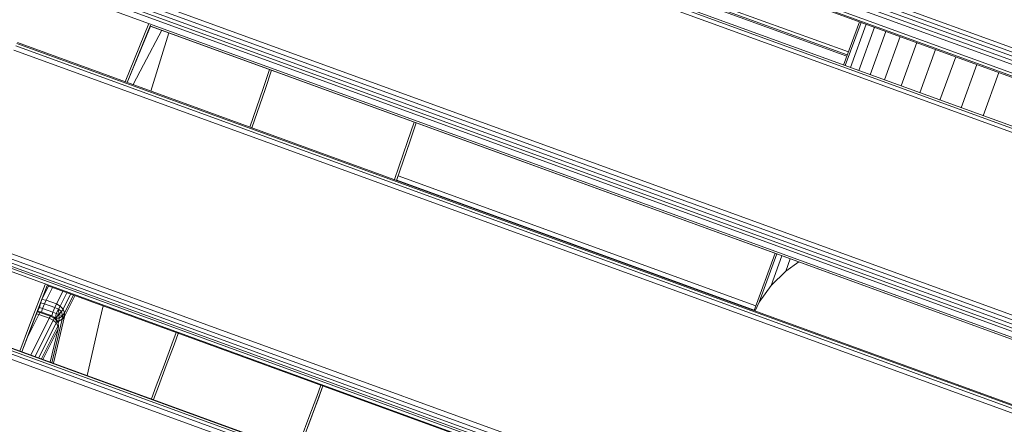
# Model space of a CAD drawing. Units: millimetres. Extents: x -1771 to 11034, y -203 to 17154.
# Drawn here: x 5132 to 5573, y 6807 to 6989 of the extents above; entities that cross this region are included whole.
import ezdxf

# ---------------------------------------------------------------- set-up
doc = ezdxf.new("R2010")
doc.units = ezdxf.units.MM
doc.layers.add('размер', color=92, linetype='Continuous', lineweight=15)
doc.styles.get("Standard").update_dxf_attribs({"font": 'txt.shx'})
doc.dimstyles.new('Размер М1.1', dxfattribs={"dimtxt": 300, "dimasz": 200, "dimexe": 1, "dimexo": 1, "dimgap": 50, "dimtad": 1, "dimdec": 0, "dimzin": 0, "dimtxsty": 'Standard', "dimcen": 2.5, "dimazin": 0, "dimtfac": 1, "dimtmove": 0, "dimatfit": 3, "dimfxl": 1, "dimtzin": 0, "dimarcsym": 0})

# ---------------------------------------------------------------- blocks, each defined once
blk = doc.blocks.new('*D8')
at = {"layer": 'Defpoints', "color": 0, "transparency": 16777216}
for p in [(7117.62, 9147.13), (-293.14, 1298.05), (6935, 1298.05)]:
    blk.add_point(p, dxfattribs=at)
at = {"layer": 'размер', "color": 0, "lineweight": -2, "transparency": 16777216}
for p, q in [((7116.62, 9147.13), (-294.14, 9147.13)), ((-293.14, 8947.13), (-293.14, 1498.05)), ((6934, 1298.05), (-294.14, 1298.05))]:
    blk.add_line(p, q, dxfattribs=at)
at = {"layer": 'размер', "color": 0, "transparency": 16777216}
for points in [[(-326.47, 8947.13), (-259.8, 8947.13), (-293.14, 9147.13)], [(-326.47, 1498.05), (-259.8, 1498.05), (-293.14, 1298.05)]]:
    blk.add_solid(points, dxfattribs=at)
at = {"layer": 'размер', "color": 0, "transparency": 16777216, "insert": (-493.14, 5222.59), "char_height": 300, "attachment_point": 5, "rotation": 90}
blk.add_mtext('7750', dxfattribs=at)
blk = doc.blocks.new('*D9')
at = {"layer": 'Defpoints', "color": 0, "transparency": 16777216}
for p in [(9533.29, 11338.46), (2769.8, 5731.34), (9533.29, 5511.39)]:
    blk.add_point(p, dxfattribs=at)
at = {"layer": 'размер', "color": 0, "lineweight": -2, "transparency": 16777216}
for p, q in [((2769.8, 5732.34), (2769.8, 11339.46)), ((2969.8, 11338.46), (9333.29, 11338.46)), ((9533.29, 5512.39), (9533.29, 11339.46))]:
    blk.add_line(p, q, dxfattribs=at)
at = {"layer": 'размер', "color": 0, "transparency": 16777216}
for points in [[(2969.8, 11371.8), (2969.8, 11305.13), (2769.8, 11338.46)], [(9333.29, 11371.8), (9333.29, 11305.13), (9533.29, 11338.46)]]:
    blk.add_solid(points, dxfattribs=at)
at = {"layer": 'размер', "color": 0, "transparency": 16777216, "insert": (6151.55, 11538.46), "char_height": 300, "attachment_point": 5}
blk.add_mtext('6700', dxfattribs=at)
blk = doc.blocks.new('*D10')
at = {"layer": 'Defpoints', "color": 0, "transparency": 16777216}
for p in [(7099.4, 10677.73), (-1374.44, -202.52), (6908.79, -202.52)]:
    blk.add_point(p, dxfattribs=at)
at = {"layer": 'размер', "color": 0, "lineweight": -2, "transparency": 16777216}
for p, q in [((7098.4, 10677.73), (-1375.44, 10677.73)), ((-1374.44, 10477.73), (-1374.44, -2.52)), ((6907.79, -202.52), (-1375.44, -202.52))]:
    blk.add_line(p, q, dxfattribs=at)
at = {"layer": 'размер', "color": 0, "transparency": 16777216}
for points in [[(-1407.78, 10477.73), (-1341.11, 10477.73), (-1374.44, 10677.73)], [(-1407.78, -2.52), (-1341.11, -2.52), (-1374.44, -202.52)]]:
    blk.add_solid(points, dxfattribs=at)
at = {"layer": 'размер', "color": 0, "transparency": 16777216, "insert": (-1574.44, 5237.61), "char_height": 300, "attachment_point": 5, "rotation": 90}
blk.add_mtext('10750', dxfattribs=at)
blk = doc.blocks.new('*D11')
at = {"layer": 'Defpoints', "color": 0, "transparency": 16777216}
for p in [(11033.89, 12180.59), (11033.89, 5511.39), (800.77, 5481.59)]:
    blk.add_point(p, dxfattribs=at)
at = {"layer": 'размер', "color": 0, "lineweight": -2, "transparency": 16777216}
for p, q in [((800.77, 5482.59), (800.77, 12181.59)), ((11033.89, 5512.39), (11033.89, 12181.59)), ((1000.77, 12180.59), (10833.89, 12180.59))]:
    blk.add_line(p, q, dxfattribs=at)
at = {"layer": 'размер', "color": 0, "transparency": 16777216}
for points in [[(1000.77, 12213.92), (1000.77, 12147.26), (800.77, 12180.59)], [(10833.89, 12213.92), (10833.89, 12147.26), (11033.89, 12180.59)]]:
    blk.add_solid(points, dxfattribs=at)
at = {"layer": 'размер', "color": 0, "transparency": 16777216, "insert": (5917.33, 12380.59), "char_height": 300, "attachment_point": 5}
blk.add_mtext('10200', dxfattribs=at)

msp = doc.modelspace()

# ---------------------------------------------------------------- linework, layer by layer
at = {"color": 0, "linetype": 'Continuous', "lineweight": 0}
for p, q in [((5189.05, 7115.27), (5960.08, 6834.64)), ((5189.76, 7116.88), (5960.57, 6836.33)), ((5958.15, 6829.69), (5187.34, 7110.24)), ((5958.87, 6831.32), (5187.84, 7111.95)), ((5188.4, 7113.63), (5959.51, 6832.97)), ((5186.41, 7106.79), (5956.65, 6826.45)), ((5950.66, 6802.02), (5175.29, 7084.23)), ((5951.13, 6803.67), (5175.99, 7085.79)), ((5176.42, 7086.55), (5951.29, 6804.52)), ((5234.36, 7087.43), (5907.47, 6842.44)), ((5234.49, 7087.87), (5907.65, 6842.86)), ((5338.89, 7031.88), (5502.8, 6972.23)), ((5339.07, 7032.45), (5503, 6972.79)), ((5339.51, 7033.86), (5503.51, 6974.17)), ((5145.13, 7013.27), (5928.16, 6728.28)), ((5143.74, 7009.68), (5926.91, 6724.63)), ((5144.36, 7011.39), (5927.53, 6726.34)), ((5925.66, 6721.88), (5142.93, 7006.77)), ((5926.29, 6723.14), (5143.26, 7008.14)), ((5142.39, 7004.21), (5924.42, 6719.57)), ((5179.29, 6960.8), (5189.94, 6986.85)), ((5508.42, 6987.68), (5501.36, 6968.28)), ((5509.19, 6987.4), (5502.13, 6968)), ((5511.48, 6986.57), (5504.42, 6967.16)), ((5180.24, 6960.45), (5190.75, 6986.14)), ((5180.27, 6960.44), (5190.61, 6985.73)), ((5187.56, 6968.31), (5195.78, 6983.85)), ((5190.6, 6985.74), (5875.63, 6736.41)), ((5190.61, 6985.73), (5875.61, 6736.41)), ((5198.84, 6982.73), (5190.8, 6956.6)), ((5515.23, 6985.2), (5508.17, 6965.8)), ((5520.36, 6983.34), (5513.29, 6963.93)), ((5130.79, 6977.97), (5916.45, 6692.01)), ((5131.09, 6978.34), (5916.45, 6692.49)), ((5526.73, 6981.02), (5519.66, 6961.61)), ((5534.18, 6978.31), (5527.12, 6958.9)), ((5915.53, 6688.9), (5129.49, 6974.99)), ((5916.14, 6690.81), (5130.25, 6976.85)), ((5542.54, 6975.26), (5535.48, 6955.86)), ((5551.6, 6971.97), (5544.54, 6952.56)), ((5182.97, 6959.46), (5187.56, 6968.31)), ((5244.03, 6966.28), (5241.18, 6957.8)), ((5244.97, 6965.94), (5242.04, 6957.24)), ((5561.14, 6968.5), (5554.07, 6949.09)), ((5570.91, 6964.94), (5563.85, 6945.53)), ((5241.18, 6957.8), (5235.2, 6940.45)), ((5242.04, 6957.24), (5236.13, 6940.11)), ((5308.87, 6942.69), (5305.94, 6933.99)), ((5309.81, 6942.34), (5306.96, 6933.86)), ((5309.82, 6942.34), (5307.11, 6934.29)), ((5305.94, 6933.99), (5300.03, 6916.85)), ((5306.96, 6933.86), (5300.97, 6916.51)), ((5307.11, 6934.29), (5300.98, 6916.5)), ((5301.04, 6916.68), (5461.34, 6858.33)), ((5301.69, 6918.57), (5462.03, 6860.21)), ((5097.87, 6894.71), (5888.14, 6607.07)), ((5886.21, 6602.14), (5096.18, 6889.69)), ((5096.54, 6890.99), (5886.78, 6603.36)), ((5097.1, 6892.66), (5887.42, 6605.01)), ((5095.95, 6887.27), (5884.84, 6600.14)), ((5885.72, 6601.33), (5096.04, 6888.76)), ((5470.62, 6883.81), (5461.28, 6858.16)), ((5471.39, 6883.53), (5463.53, 6861.95)), ((5473.68, 6882.7), (5468.83, 6869.38)), ((5477.43, 6881.34), (5475.43, 6875.86)), ((5481.31, 6879.92), (5475.43, 6875.86)), ((5475.43, 6875.86), (5468.83, 6869.38)), ((5136.49, 6851.59), (5143.51, 6869.89)), ((5137.27, 6850.81), (5144.37, 6869.3)), ((5137.38, 6851.1), (5144.4, 6869.41)), ((5144.95, 6869.09), (5142.17, 6863.58)), ((5146.69, 6868.46), (5143.84, 6862.81)), ((5144.36, 6869.3), (5836.2, 6617.49)), ((5468.83, 6869.38), (5463.53, 6861.95)), ((5143.84, 6862.81), (5142.01, 6863.16)), ((5151.37, 6866.75), (5148.52, 6861.11)), ((5153.22, 6866.08), (5150.23, 6860.16)), ((5154.88, 6865.47), (5151.5, 6858.77)), ((5156.75, 6864.8), (5152.06, 6855.52)), ((5156.13, 6865.02), (5152.14, 6857.14)), ((5140.95, 6859.56), (5140.06, 6857.9)), ((5140.67, 6859.66), (5140.95, 6859.56)), ((5140.95, 6859.56), (5141.33, 6861.38)), ((5142.29, 6859.07), (5140.95, 6859.56)), ((5143.11, 6861.19), (5141.42, 6861.61)), ((5142.29, 6859.07), (5141.75, 6857.48)), ((5142.29, 6859.07), (5143.11, 6861.19)), ((5142.29, 6859.07), (5146.97, 6857.37)), ((5143.84, 6862.81), (5143.11, 6861.19)), ((5143.11, 6861.19), (5147.79, 6859.48)), ((5143.84, 6862.81), (5148.52, 6861.11)), ((5146.97, 6857.37), (5147.79, 6859.48)), ((5148.52, 6861.11), (5147.79, 6859.48)), ((5147.79, 6859.48), (5149.45, 6858.69)), ((5148.35, 6856.87), (5149.45, 6858.69)), ((5148.52, 6861.11), (5150.23, 6860.16)), ((5150.23, 6860.16), (5149.45, 6858.69)), ((5150.79, 6857.64), (5149.45, 6858.69)), ((5149.65, 6856.4), (5149.45, 6858.69)), ((5151.5, 6858.77), (5150.23, 6860.16)), ((5151.5, 6858.77), (5150.79, 6857.64)), ((5151.5, 6858.77), (5152.14, 6857.14)), ((5168.01, 6853.99), (5169.43, 6860.18)), ((5463.53, 6861.95), (5461.68, 6858.01)), ((5874.21, 6567.07), (5082.83, 6855.11)), ((5083.43, 6856.51), (5874.65, 6568.53)), ((5083.87, 6857.28), (5874.81, 6569.4)), ((5084.14, 6857.42), (5874.7, 6569.68)), ((5135.42, 6845.88), (5140.63, 6856.39)), ((5137.11, 6838.14), (5145.31, 6854.68)), ((5140.63, 6856.39), (5139.51, 6856.65)), ((5141.13, 6857.31), (5139.86, 6857.55)), ((5141.43, 6857.6), (5140, 6857.91)), ((5140.63, 6856.39), (5141.13, 6857.31)), ((5140.63, 6856.39), (5145.31, 6854.68)), ((5141.43, 6857.6), (5141.13, 6857.31)), ((5141.13, 6857.31), (5145.81, 6855.6)), ((5141.43, 6857.6), (5146.11, 6855.89)), ((5145.31, 6854.68), (5145.81, 6855.6)), ((5145.31, 6854.68), (5147.05, 6853.8)), ((5146.11, 6855.89), (5145.81, 6855.6)), ((5145.81, 6855.6), (5147.43, 6854.71)), ((5146.11, 6855.89), (5147.52, 6855.17)), ((5146.97, 6857.37), (5146.42, 6855.74)), ((5151.09, 6854.23), (5146.52, 6834.72)), ((5146.97, 6857.37), (5148.35, 6856.87)), ((5147.05, 6853.8), (5147.43, 6854.71)), ((5152.06, 6855.52), (5147.14, 6834.49)), ((5147.52, 6855.17), (5147.43, 6854.71)), ((5148.7, 6853.47), (5147.43, 6854.71)), ((5148.61, 6854.11), (5147.52, 6855.17)), ((5147.89, 6854.8), (5148.02, 6854.77)), ((5148, 6854.7), (5148.02, 6854.77)), ((5148.35, 6856.87), (5148.02, 6854.77)), ((5149.65, 6856.4), (5148.02, 6854.77)), ((5149.73, 6854.71), (5148.02, 6854.77)), ((5149.65, 6856.4), (5148.35, 6856.87)), ((5149.54, 6853.4), (5149.73, 6854.71)), ((5149.54, 6853.4), (5151.09, 6854.23)), ((5149.65, 6856.4), (5150.79, 6857.64)), ((5149.65, 6856.4), (5149.73, 6854.71)), ((5149.65, 6856.4), (5151.26, 6855.81)), ((5149.73, 6854.71), (5151.26, 6855.81)), ((5150.79, 6857.64), (5151.26, 6855.81)), ((5151.09, 6854.23), (5151.26, 6855.81)), ((5152.06, 6855.52), (5151.09, 6854.23)), ((5152.14, 6857.14), (5151.26, 6855.81)), ((5152.06, 6855.52), (5151.26, 6855.81)), ((5152.06, 6855.52), (5152.14, 6857.14)), ((5873.5, 6565.01), (5082.05, 6853.08)), ((5132.13, 6839.96), (5136.49, 6851.59)), ((5133.07, 6839.61), (5137.38, 6851.1)), ((5133.07, 6839.61), (5137.27, 6850.81)), ((5138.96, 6837.47), (5147.05, 6853.8)), ((5140.62, 6836.87), (5148.39, 6852.57)), ((5149.18, 6851.19), (5141.86, 6836.41)), ((5149.23, 6849.87), (5142.46, 6836.2)), ((5145.75, 6835), (5149.23, 6849.87)), ((5148.39, 6852.57), (5147.05, 6853.8)), ((5148.39, 6852.57), (5148.7, 6853.47)), ((5148.39, 6852.57), (5149.18, 6851.19)), ((5148.61, 6854.11), (5148.95, 6853.44)), ((5148.61, 6854.11), (5148.7, 6853.47)), ((5148.7, 6853.47), (5149.36, 6852.36)), ((5148.95, 6853.44), (5149.36, 6852.36)), ((5149.54, 6853.4), (5148.99, 6853.32)), ((5149.18, 6851.19), (5149.36, 6852.36)), ((5149.23, 6849.87), (5149.18, 6851.19)), ((5149.23, 6849.87), (5149.45, 6851.15)), ((5149.54, 6853.4), (5149.32, 6852.45)), ((5149.45, 6851.15), (5149.36, 6852.36)), ((5162.28, 6828.98), (5168.01, 6853.99)), ((5202.21, 6848.25), (5200.3, 6843.08)), ((5203.15, 6847.91), (5201.27, 6842.81)), ((5200.3, 6843.08), (5196.79, 6833.67)), ((5201.27, 6842.81), (5197.77, 6833.43)), ((5196.79, 6833.67), (5193.29, 6824.34)), ((5197.77, 6833.43), (5194.27, 6824.12)), ((5193.29, 6824.34), (5191.08, 6818.5)), ((5194.27, 6824.12), (5192.02, 6818.16)), ((5267.05, 6824.65), (5265.17, 6819.56)), ((5267.99, 6824.31), (5266.03, 6819)), ((5267.99, 6824.31), (5266.08, 6819.14)), ((5265.17, 6819.56), (5261.67, 6810.17)), ((5266.03, 6819), (5262.5, 6809.54)), ((5266.08, 6819.14), (5262.57, 6809.73)), ((5261.67, 6810.17), (5258.17, 6800.86)), ((5262.5, 6809.54), (5258.98, 6800.16)), ((5262.57, 6809.73), (5259.07, 6800.4))]:
    msp.add_line(p, q, dxfattribs=at)

# ---------------------------------------------------------------- dimensions: what is measured, and where the dimension line sits
at = {"layer": 'размер'}
dim = msp.add_linear_dim(base=(11033.89, 12180.59), p1=(800.77, 5481.59), p2=(11033.89, 5511.39), text='10200', dimstyle='Размер М1.1', dxfattribs=at)
dim.commit()
dim.dimension.update_dxf_attribs({"geometry": '*D11', "text_midpoint": (5917.33, 12380.59)})
dim = msp.add_linear_dim(base=(9533.29, 11338.46), p1=(2769.8, 5731.34), p2=(9533.29, 5511.39), text='6700', dimstyle='Размер М1.1', override={"dimtxt": 300}, dxfattribs=at)
dim.commit()
dim.dimension.update_dxf_attribs({"geometry": '*D9', "text_midpoint": (6151.55, 11538.46)})
at = {"layer": 'размер', "color": 2}
for base, p1, p2, text, picture, middle in [((-1374.44, -202.52), (7099.4, 10677.73), (6908.79, -202.52), '10750', '*D10', (-1574.44, 5237.61)), ((-293.14, 1298.05), (7117.62, 9147.13), (6935, 1298.05), '7750', '*D8', (-493.14, 5222.59))]:
    dim = msp.add_linear_dim(base=base, p1=p1, p2=p2, angle=90, text=text, dimstyle='Размер М1.1', dxfattribs=at)
    dim.commit()
    dim.dimension.update_dxf_attribs({"geometry": picture, "text_midpoint": middle})

doc.saveas('drawing.dxf')
